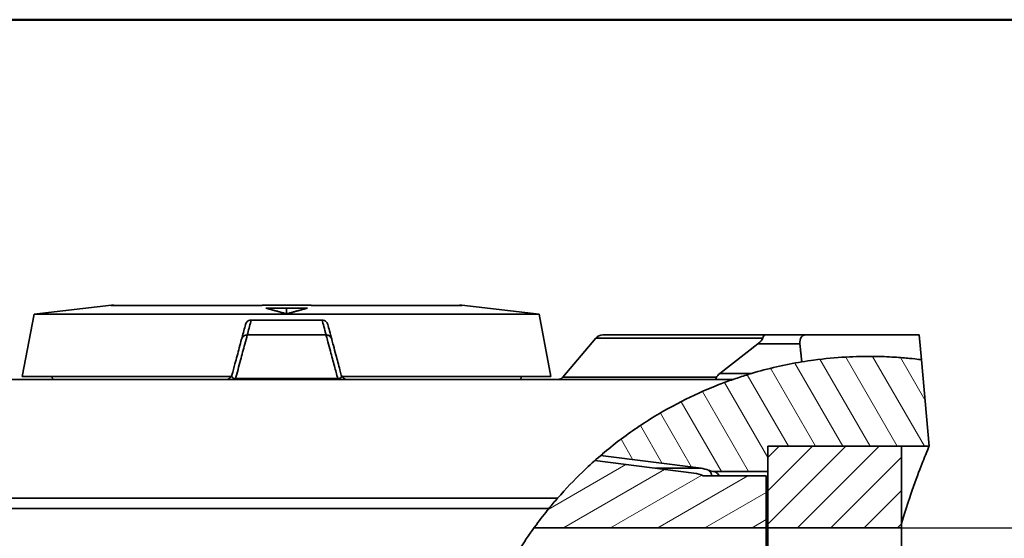
# Model space of a CAD drawing. Units: millimetres. Extents: x 20 to 205, y 5 to 292.
# Drawn here: x 47 to 80, y 275 to 292 of the extents above; entities that cross this region are included whole.
import ezdxf

# ---------------------------------------------------------------- set-up
doc = ezdxf.new("R2010")
doc.units = ezdxf.units.MM
for name, color, linetype, lineweight in [('Bemaßungen(DIN)', 7, 'Continuous', 25), ('Sichtbare Kanten(DIN)', 7, 'Continuous', 35), ('Sichtbare tangentiale Kanten(DIN)', 7, 'Continuous', 35), ('Skizziergeometrie(DIN)', 7, 'Continuous', 50)]:
    doc.layers.add(name, color=color, linetype=linetype, lineweight=lineweight)
doc.layers.add('Schraffur', color=179, linetype='Continuous', lineweight=9, true_color=0x1e1e47)
doc.styles.add('Aktuell-BSI', font='arial.ttf')
doc.dimstyles.new('STANDARD-DIN-Ortner', dxfattribs={"dimtxt": 3.5, "dimasz": 2.5, "dimexe": 3.175, "dimexo": 0, "dimgap": 0.8, "dimtad": 1, "dimdec": 1, "dimrnd": 1e-08, "dimtxsty": 'Aktuell-BSI', "dimcen": 0.09, "dimdle": 10, "dimclrd": 7, "dimclre": 7, "dimclrt": 7, "dimadec": 0, "dimazin": 2, "dimtfac": 2.857143, "dimtmove": 0, "dimatfit": 3, "dimfxl": 1, "dimtolj": 1, "dimtzin": 0, "dimlwd": 25, "dimlwe": 25, "dimarcsym": 0})

# ---------------------------------------------------------------- blocks, each defined once
blk = doc.blocks.new('Ränder Ortner')
at = {"layer": 'Skizziergeometrie(DIN)'}
blk.add_line((205, 292), (20, 292), dxfattribs=at)
blk = doc.blocks.new('*D11')
at = {"layer": 'Bemaßungen(DIN)', "color": 7, "linetype": 'Continuous', "lineweight": 25, "transparency": 16777216}
for p, q in [((76.32, 274.878), (90.483, 274.878)), ((87.308, 272.378), (87.308, 261.378)), ((76.32, 258.878), (90.483, 258.878))]:
    blk.add_line(p, q, dxfattribs=at)
at = {"layer": 'Bemaßungen(DIN)', "color": 7, "linetype": 'Continuous', "transparency": 16777216}
for points in [[(86.891, 272.378), (87.724, 272.378), (87.308, 274.878)], [(86.891, 261.378), (87.724, 261.378), (87.308, 258.878)]]:
    blk.add_solid(points, dxfattribs=at)
at = {"layer": 'Defpoints', "color": 0, "linetype": 'Continuous', "transparency": 16777216}
for p in [(76.32, 274.878), (76.32, 258.878), (87.308, 258.878)]:
    blk.add_point(p, dxfattribs=at)
at = {"layer": 'Bemaßungen(DIN)', "color": 7, "linetype": 'Continuous', "lineweight": 25, "transparency": 16777216, "insert": (81.242, 261.026), "char_height": 3.5, "attachment_point": 1, "rotation": 90, "style": 'Aktuell-BSI'}
blk.add_mtext('\\A1;\\fAIGDT|b0|i0;\\H3.5000;n\\fArial|b0|i0;\\H3.5000;160', dxfattribs=at)

msp = doc.modelspace()

# ---------------------------------------------------------------- hatches: boundary and pattern name
at = {"layer": 'Schraffur'}
h = msp.add_hatch(dxfattribs=at)
h.set_pattern_fill('ANSI31', color=256, scale=6.35, angle=75, style=0)
h.set_pattern_definition([(120, (0, 0), (-0.6874077, -0.396875), [])])
edge = h.paths.add_edge_path()
edge.add_spline(control_points=[(72.965, 280.468), (73.1, 280.49), (73.232, 280.51), (73.747, 280.58), (74.109, 280.613), (74.776, 280.651), (75.081, 280.656), (75.626, 280.651), (75.867, 280.641), (76.28, 280.616), (76.452, 280.601), (76.725, 280.574), (76.827, 280.563), (76.961, 280.546), (76.993, 280.542), (76.993, 280.542)], knot_values=[60.27874, 60.27874, 60.27874, 60.27874, 60.958165, 60.958165, 62.979681, 62.979681, 65.001198, 65.001198, 67.022714, 67.022714, 69.04423, 69.04423, 71.065746, 71.065746, 73.087263, 73.087263, 73.087263, 73.087263], degree=3, periodic=0)
edge.add_line((76.993, 280.542), (77.248, 277.628))
edge.add_line((77.248, 277.628), (76.32, 277.628))
edge.add_line((76.32, 277.628), (71.82, 277.628))
edge.add_line((71.82, 277.628), (71.82, 276.778))
edge.add_line((71.82, 276.778), (70.02, 276.778))
edge.add_spline(control_points=[(70.02, 276.778), (69.987, 276.778), (69.955, 276.781), (69.89, 276.794), (69.859, 276.803), (69.829, 276.816)], knot_values=[0, 0, 0, 0, 0.098169, 0.098169, 0.196339, 0.196339, 0.196339, 0.196339], degree=3, periodic=0)
edge.add_ellipse((69.446, 275.892), major_axis=(0.382, 0.924), ratio=1, start_angle=0, end_angle=15.3002)
edge.add_line((69.571, 276.884), (66.187, 277.31))
edge.add_spline(control_points=[(66.187, 277.31), (66.349, 277.448), (66.514, 277.583), (67.067, 278.015), (67.468, 278.294), (68.271, 278.795), (68.673, 279.017), (69.45, 279.402), (69.826, 279.565), (70.336, 279.765), (70.495, 279.823), (70.652, 279.878)], knot_values=[49.21756, 49.21756, 49.21756, 49.21756, 49.90515, 49.90515, 51.48854, 51.48854, 53.071931, 53.071931, 54.655321, 54.655321, 55.376271, 55.376271, 55.376271, 55.376271], degree=3, periodic=0)
edge.add_spline(control_points=[(70.652, 279.878), (70.652, 279.878), (70.655, 279.879), (70.665, 279.883), (70.673, 279.885), (70.717, 279.9), (70.774, 279.92), (70.958, 279.982), (71.128, 280.035), (71.271, 280.078)], knot_values=[0, 0, 0, 0, 0.034178, 0.034178, 0.068356, 0.068356, 0.231534, 0.231534, 0.679006, 0.679006, 0.679006, 0.679006], degree=3, periodic=0)
edge.add_ellipse((75.233, 266.749), major_axis=(-3.962, 13.329), ratio=1, start_angle=352.8331, end_angle=360, ccw=False)
h = msp.add_hatch(dxfattribs=at)
h.set_pattern_fill('ANSI31', color=256, scale=6.35, style=0)
h.set_pattern_definition([(45, (0, 0), (-0.561266, 0.561266), [])])
h.paths.add_polyline_path([(76.32, 256.128), (71.82, 256.128), (71.82, 256.978), (71.82, 258.878), (76.32, 258.878)])
h.paths.add_polyline_path([(76.32, 274.878), (71.82, 274.878), (71.82, 276.778), (71.82, 277.628), (76.32, 277.628)])
h = msp.add_hatch(dxfattribs=at)
h.set_pattern_fill('ANSI31', color=256, scale=6.35, angle=-15, style=0)
h.set_pattern_definition([(30, (0, 0), (-0.396875, 0.6874077), [])])
edge = h.paths.add_edge_path()
edge.add_spline(control_points=[(64.449, 275.528), (64.545, 275.646), (64.643, 275.763), (64.744, 275.878)], knot_values=[3.001883, 3.001883, 3.001883, 3.001883, 4.222692, 4.222692, 4.222692, 4.222692], degree=3, periodic=0)
edge.add_spline(control_points=[(64.744, 275.878), (65.015, 276.19), (65.295, 276.483), (65.714, 276.887), (65.852, 277.015), (65.994, 277.142)], knot_values=[47.018352, 47.018352, 47.018352, 47.018352, 48.321759, 48.321759, 48.939959, 48.939959, 48.939959, 48.939959], degree=3, periodic=0)
edge.add_line((65.994, 277.142), (69.333, 276.721))
edge.add_ellipse((69.208, 275.729), major_axis=(0.125, 0.992), ratio=1, start_angle=341.2065, end_angle=360, ccw=False)
edge.add_line((69.646, 276.628), (71.77, 276.628))
edge.add_line((71.77, 276.628), (71.77, 274.878))
edge.add_line((71.77, 274.878), (63.951, 274.878))
edge.add_spline(control_points=[(63.951, 274.878), (63.976, 274.913), (64.001, 274.947), (64.164, 275.169), (64.305, 275.351), (64.449, 275.528)], knot_values=[47.202284, 47.202284, 47.202284, 47.202284, 47.332496, 47.332496, 48.036323, 48.036323, 48.036323, 48.036323], degree=3, periodic=0)
h.paths.add_polyline_path([(71.77, 257.128), (70.424, 257.128), (70.42, 256.974), (67.92, 256.974), (67.919, 256.974), (67.82, 258.878), (71.77, 258.878)])

# ---------------------------------------------------------------- linework, layer by layer
at = {"layer": 'Sichtbare Kanten(DIN)'}
for p, q in [((49.72, 282.378), (47.12, 282.078)), ((49.768, 282.378), (49.72, 282.378)), ((54.527, 282.368), (49.743, 282.368)), ((56.367, 282.378), (54.873, 282.378)), ((55.62, 282.278), (54.92, 282.278)), ((56.32, 282.278), (55.62, 282.278)), ((55.62, 282.278), (55.62, 282.086)), ((61.497, 282.368), (56.714, 282.368)), ((61.52, 282.378), (61.473, 282.378)), ((61.52, 282.378), (64.12, 282.078)), ((47.12, 282.078), (46.72, 279.978)), ((64.12, 282.078), (47.12, 282.078)), ((54.426, 281.878), (56.814, 281.878)), ((64.12, 282.078), (64.52, 279.978)), ((54.295, 281.378), (56.945, 281.378)), ((64.921, 279.949), (66.03, 281.271)), ((66.26, 281.378), (71.736, 281.378)), ((71.736, 281.378), (73.08, 281.378)), ((76.92, 281.378), (73.08, 281.378)), ((76.92, 281.378), (76.993, 280.542)), ((70.206, 280.078), (71.485, 281.078)), ((76.993, 280.542), (77.248, 277.628)), ((70.652, 279.878), (35.12, 279.878)), ((53.76, 279.978), (46.72, 279.978)), ((47.739, 279.878), (47.72, 279.978)), ((64.52, 279.978), (57.481, 279.978)), ((63.501, 279.878), (63.52, 279.978)), ((71.82, 277.628), (71.82, 276.778)), ((77.248, 277.628), (71.82, 277.628)), ((71.82, 274.878), (71.82, 277.628)), ((71.82, 277.628), (76.32, 277.628)), ((71.82, 277.628), (71.82, 274.878)), ((76.32, 277.628), (71.82, 277.628)), ((76.32, 277.628), (76.32, 274.878)), ((76.32, 274.878), (76.32, 277.628)), ((65.994, 277.142), (69.333, 276.721)), ((69.571, 276.884), (66.187, 277.31)), ((69.646, 276.628), (71.77, 276.628)), ((71.82, 276.778), (70.02, 276.778)), ((71.77, 276.628), (71.77, 274.878)), ((34.77, 275.878), (64.744, 275.878)), ((64.449, 275.528), (33.808, 275.528)), ((71.77, 274.878), (63.951, 274.878)), ((71.77, 274.878), (71.77, 258.878)), ((76.32, 274.878), (71.82, 274.878)), ((71.82, 274.878), (71.82, 258.878)), ((71.82, 274.878), (71.82, 258.878)), ((71.82, 274.878), (76.32, 274.878)), ((76.32, 274.878), (76.32, 258.878)), ((76.32, 274.878), (76.32, 258.878))]:
    msp.add_line(p, q, dxfattribs=at)
for centre, radius, start, end in [((66.26, 281.078), 0.3, 90, 140), ((75.233, 266.749), 13.906, 99.3853, 106.5522), ((53.586, 280.078), 0.2, 270, 345), ((57.654, 280.078), 0.2, 195, 270), ((64.768, 280.078), 0.2, 270, 320), ((69.446, 275.892), 1, 67.5192, 82.8195), ((69.208, 275.729), 1, 64.026, 82.8195)]:
    msp.add_arc(centre, radius, start, end, dxfattribs=at)
for centre, major_axis, ratio, start_param, end_param in [((71.14, 281.078), (0.509, 0.252), 0.320416, 5.287751, 5.985883), ((71.736, 281.078), (0, 0.3), 0.374069, 0, 0.872665), ((70.038, 280.078), (0, -0.2), 0.374069, 0, 0.872665), ((70.436, 280.078), (-0.34, -0.168), 0.320416, 5.287751, 5.985883)]:
    msp.add_ellipse(centre, major_axis=major_axis, ratio=ratio, start_param=start_param, end_param=end_param, dxfattribs=at)
for points, knots in [([(49.788, 282.377), (49.786, 282.377), (49.784, 282.377), (49.78, 282.377), (49.778, 282.377), (49.774, 282.378), (49.772, 282.378), (49.769, 282.378), (49.768, 282.378), (49.768, 282.378)], [1.15507654, 1.15507654, 1.15507654, 1.15507654, 1.1612287, 1.1612287, 1.17113766, 1.17113766, 1.18425524, 1.18425524, 1.20034029, 1.20034029, 1.20034029, 1.20034029]), ([(49.788, 282.377), (49.793, 282.376), (49.797, 282.376), (49.812, 282.373), (49.821, 282.371), (49.83, 282.368)], [0, 0, 0, 0, 0.01641599, 0.01641599, 0.04733102, 0.04733102, 0.04733102, 0.04733102]), ([(54.839, 282.377), (54.82, 282.376), (54.8, 282.375), (54.759, 282.373), (54.739, 282.372), (54.697, 282.37), (54.676, 282.37), (54.633, 282.369), (54.611, 282.368), (54.569, 282.368), (54.548, 282.368), (54.527, 282.368)], [-5.474059, -5.474059, -5.474059, -5.474059, -5.4079714, -5.4079714, -5.3418838, -5.3418838, -5.2757962, -5.2757962, -5.2097086, -5.2097086, -5.143621, -5.143621, -5.143621, -5.143621]), ([(54.873, 282.378), (54.865, 282.378), (54.857, 282.378), (54.846, 282.377), (54.842, 282.377), (54.839, 282.377)], [0, 0, 0, 0, 0.02401996, 0.02401996, 0.0354728, 0.0354728, 0.0354728, 0.0354728]), ([(56.401, 282.377), (56.399, 282.377), (56.398, 282.377), (56.392, 282.378), (56.388, 282.378), (56.378, 282.378), (56.373, 282.378), (56.367, 282.378)], [1.16504178, 1.16504178, 1.16504178, 1.16504178, 1.17113766, 1.17113766, 1.18425525, 1.18425525, 1.20034029, 1.20034029, 1.20034029, 1.20034029]), ([(56.401, 282.377), (56.42, 282.376), (56.44, 282.375), (56.481, 282.373), (56.502, 282.372), (56.544, 282.37), (56.565, 282.37), (56.607, 282.369), (56.629, 282.368), (56.671, 282.368), (56.693, 282.368), (56.714, 282.368)], [-0.3309067, -0.3309067, -0.3309067, -0.3309067, -0.2647253, -0.2647253, -0.198544, -0.198544, -0.1323627, -0.1323627, -0.0661813, -0.0661813, 0, 0, 0, 0]), ([(61.473, 282.378), (61.472, 282.378), (61.47, 282.378), (61.465, 282.377), (61.463, 282.377), (61.458, 282.377), (61.455, 282.377), (61.453, 282.377)], [0, 0, 0, 0, 0.02401996, 0.02401996, 0.03722108, 0.03722108, 0.04562303, 0.04562303, 0.04562303, 0.04562303]), ([(54.237, 281.731), (54.243, 281.756), (54.255, 281.78), (54.286, 281.821), (54.305, 281.838), (54.342, 281.86), (54.358, 281.867), (54.392, 281.876), (54.409, 281.878), (54.426, 281.878)], [0, 0, 0, 0, 0.0780095, 0.0780095, 0.1552726, 0.1552726, 0.2075898, 0.2075898, 0.2600058, 0.2600058, 0.2600058, 0.2600058]), ([(56.814, 281.878), (56.84, 281.878), (56.865, 281.873), (56.913, 281.853), (56.934, 281.839), (56.965, 281.808), (56.975, 281.794), (56.993, 281.764), (56.999, 281.748), (57.004, 281.731)], [0, 0, 0, 0, 0.0781134, 0.0781134, 0.1555257, 0.1555257, 0.2076935, 0.2076935, 0.2599894, 0.2599894, 0.2599894, 0.2599894]), ([(54.102, 281.23), (54.107, 281.249), (54.112, 281.268), (54.138, 281.363), (54.158, 281.44), (54.198, 281.588), (54.217, 281.66), (54.237, 281.731)], [6.600905, 6.600905, 6.600905, 6.600905, 7.024078, 7.024078, 8.720459, 8.720459, 10.31243, 10.31243, 10.31243, 10.31243]), ([(57.004, 281.731), (57.023, 281.661), (57.042, 281.59), (57.086, 281.424), (57.112, 281.329), (57.138, 281.232), (57.138, 281.231), (57.138, 281.23)], [0.289952, 0.289952, 0.289952, 0.289952, 1.855417, 1.855417, 3.975893, 3.975893, 4.001477, 4.001477, 4.001477, 4.001477]), ([(53.78, 280.026), (53.813, 280.152), (53.847, 280.279), (53.929, 280.585), (53.977, 280.764), (54.051, 281.039), (54.077, 281.135), (54.102, 281.23)], [0.770955, 0.770955, 0.770955, 0.770955, 1.529567, 1.529567, 2.610904, 2.610904, 3.182656, 3.182656, 3.182656, 3.182656]), ([(54.102, 281.23), (54.102, 281.23), (54.102, 281.23), (54.107, 281.248), (54.114, 281.264), (54.132, 281.295), (54.144, 281.309), (54.175, 281.34), (54.197, 281.354), (54.244, 281.373), (54.269, 281.378), (54.295, 281.378)], [-0.0006574, -0.0006574, -0.0006574, -0.0006574, 0, 0, 0.0560275, 0.0560275, 0.111793, 0.111793, 0.1908048, 0.1908048, 0.2671597, 0.2671597, 0.2671597, 0.2671597]), ([(57.138, 281.23), (57.138, 281.23), (57.138, 281.23), (57.133, 281.248), (57.126, 281.264), (57.108, 281.295), (57.097, 281.309), (57.065, 281.34), (57.043, 281.354), (56.996, 281.373), (56.971, 281.378), (56.946, 281.378)], [-0.2674977, -0.2674977, -0.2674977, -0.2674977, -0.266841, -0.266841, -0.2108804, -0.2108804, -0.1551814, -0.1551814, -0.0762639, -0.0762639, 0, 0, 0, 0]), ([(57.138, 281.23), (57.139, 281.227), (57.14, 281.224), (57.158, 281.155), (57.176, 281.09), (57.222, 280.918), (57.25, 280.813), (57.323, 280.539), (57.368, 280.371), (57.429, 280.144), (57.445, 280.085), (57.461, 280.026)], [3.149193, 3.149193, 3.149193, 3.149193, 3.165925, 3.165925, 3.561665, 3.561665, 4.19485, 4.19485, 5.207946, 5.207946, 5.560894, 5.560894, 5.560894, 5.560894]), ([(73.08, 281.378), (73.057, 281.378), (73.032, 281.372), (72.983, 281.345), (72.959, 281.322), (72.926, 281.269), (72.913, 281.238), (72.898, 281.169), (72.895, 281.13), (72.898, 281.093), (72.898, 281.088), (72.899, 281.083), (72.899, 281.078)], [1.5353248, 1.5353248, 1.5353248, 1.5353248, 1.6558989, 1.6558989, 1.7946136, 1.7946136, 1.9054311, 1.9054311, 2.0162486, 2.0162486, 2.0162486, 2.0316045, 2.0316045, 2.0316045, 2.0316045]), ([(72.965, 280.468), (73.1, 280.49), (73.232, 280.51), (73.747, 280.58), (74.109, 280.613), (74.776, 280.651), (75.081, 280.656), (75.626, 280.651), (75.867, 280.641), (76.28, 280.616), (76.452, 280.601), (76.725, 280.574), (76.827, 280.563), (76.961, 280.546), (76.993, 280.542), (76.993, 280.542)], [60.27874, 60.27874, 60.27874, 60.27874, 60.958165, 60.958165, 62.979681, 62.979681, 65.001198, 65.001198, 67.022714, 67.022714, 69.04423, 69.04423, 71.065746, 71.065746, 73.087263, 73.087263, 73.087263, 73.087263]), ([(64.744, 275.878), (65.015, 276.19), (65.295, 276.483), (65.924, 277.09), (66.295, 277.413), (67.067, 278.015), (67.468, 278.294), (68.271, 278.795), (68.673, 279.017), (69.45, 279.402), (69.826, 279.565), (70.336, 279.765), (70.495, 279.823), (70.652, 279.878)], [47.018352, 47.018352, 47.018352, 47.018352, 48.321759, 48.321759, 49.90515, 49.90515, 51.48854, 51.48854, 53.071931, 53.071931, 54.655321, 54.655321, 55.376271, 55.376271, 55.376271, 55.376271]), ([(70.652, 279.878), (70.652, 279.878), (70.655, 279.879), (70.665, 279.883), (70.673, 279.885), (70.717, 279.9), (70.774, 279.92), (70.958, 279.982), (71.128, 280.035), (71.271, 280.078)], [0, 0, 0, 0, 0.0341781, 0.0341781, 0.0683562, 0.0683562, 0.2315343, 0.2315343, 0.6790063, 0.6790063, 0.6790063, 0.6790063]), ([(77.248, 277.628), (77.248, 277.628), (77.222, 277.565), (77.116, 277.301), (77.037, 277.101), (76.837, 276.574), (76.718, 276.247), (76.502, 275.609), (76.411, 275.325), (76.32, 275.025)], [28.444126, 28.444126, 28.444126, 28.444126, 30.443969, 30.443969, 32.443812, 32.443812, 34.443656, 34.443656, 35.824875, 35.824875, 35.824875, 35.824875]), ([(70.02, 276.778), (69.987, 276.778), (69.955, 276.781), (69.89, 276.794), (69.859, 276.803), (69.829, 276.816)], [0, 0, 0, 0, 0.0981695, 0.0981695, 0.196339, 0.196339, 0.196339, 0.196339]), ([(63.009, 273.378), (63.315, 273.942), (63.657, 274.479), (64.164, 275.169), (64.305, 275.351), (64.449, 275.528)], [45.437835, 45.437835, 45.437835, 45.437835, 47.332496, 47.332496, 48.036323, 48.036323, 48.036323, 48.036323])]:
    msp.add_open_spline(points, degree=3, knots=knots, dxfattribs=at)
for points in [[(49.792, 282.376), (49.814, 282.374), (49.842, 282.371), (49.876, 282.368)], [(61.448, 282.376), (61.427, 282.374), (61.398, 282.371), (61.365, 282.368)], [(61.411, 282.368), (61.424, 282.372), (61.438, 282.375), (61.453, 282.377)], [(54.295, 281.378), (54.295, 281.378), (54.295, 281.378), (54.295, 281.378)], [(56.946, 281.378), (56.945, 281.378), (56.945, 281.378), (56.945, 281.378)], [(64.449, 275.528), (64.545, 275.646), (64.643, 275.763), (64.744, 275.878)]]:
    msp.add_open_spline(points, degree=3, dxfattribs=at)
for points, weights in [([(55.62, 282.086), (55.232, 282.195), (54.92, 282.278)], [1.00053988663, 1.00767082834, 1]), ([(56.32, 282.278), (56.008, 282.195), (55.62, 282.086)], [1, 1.00767082834, 1.00053988663]), ([(72.899, 281.078), (72.932, 280.773), (72.965, 280.468)], [1.00001050095, 1.00002055929, 1.00002824261])]:
    msp.add_rational_spline(points, weights, degree=2, dxfattribs=at)
at = {"layer": 'Sichtbare tangentiale Kanten(DIN)'}
for p, q in [((54.523, 282.366), (49.721, 282.366)), ((61.52, 282.366), (56.718, 282.366)), ((71.651, 281.271), (66.03, 281.271)), ((72.899, 281.078), (71.485, 281.078)), ((57.341, 279.905), (53.899, 279.905)), ((64.921, 279.949), (70.096, 279.949)), ((70.206, 280.078), (71.271, 280.078)), ((69.571, 276.884), (68.039, 276.884))]:
    msp.add_line(p, q, dxfattribs=at)
for centre, major_axis, ratio, start_param, end_param in [((49.743, 282.168), (0, 0.2), 0.98313, 0, 0.114877), ((54.527, 282.168), (0, 0.2), 0.18291, 0, 0.114877), ((56.714, 282.168), (0, 0.2), 0.18291, 6.168309, 6.283185), ((61.497, 282.168), (0, 0.2), 0.98313, 6.168309, 6.283185), ((53.89, 280.078), (0, -0.2), 0.088709, 0, 0.523599), ((57.35, 280.078), (0, -0.2), 0.088709, 5.759587, 6.283185)]:
    msp.add_ellipse(centre, major_axis=major_axis, ratio=ratio, start_param=start_param, end_param=end_param, dxfattribs=at)
for points, knots in [([(49.768, 282.378), (49.738, 282.374), (49.719, 282.37), (49.709, 282.367), (49.711, 282.366), (49.721, 282.366)], [-0.356946, -0.356946, -0.356946, -0.356946, -0.1493949, -0.1493949, 0, 0, 0, 0]), ([(54.523, 282.366), (54.572, 282.366), (54.623, 282.367), (54.742, 282.37), (54.81, 282.374), (54.873, 282.378)], [5.143621, 5.143621, 5.143621, 5.143621, 5.2930159, 5.2930159, 5.4999607, 5.4999607, 5.4999607, 5.4999607]), ([(56.367, 282.378), (56.43, 282.374), (56.498, 282.37), (56.618, 282.367), (56.669, 282.366), (56.718, 282.366)], [-0.356946, -0.356946, -0.356946, -0.356946, -0.1493949, -0.1493949, 0, 0, 0, 0]), ([(61.52, 282.366), (61.529, 282.366), (61.532, 282.367), (61.521, 282.37), (61.502, 282.374), (61.473, 282.378)], [5.143621, 5.143621, 5.143621, 5.143621, 5.2930159, 5.2930159, 5.4999607, 5.4999607, 5.4999607, 5.4999607]), ([(54.426, 281.878), (54.407, 281.806), (54.388, 281.734), (54.349, 281.586), (54.328, 281.51), (54.303, 281.415), (54.298, 281.396), (54.293, 281.378)], [-10.313209, -10.313209, -10.313209, -10.313209, -8.720459, -8.720459, -7.024078, -7.024078, -6.614554, -6.614554, -6.614554, -6.614554]), ([(56.947, 281.378), (56.947, 281.378), (56.947, 281.379), (56.921, 281.475), (56.896, 281.571), (56.851, 281.737), (56.833, 281.807), (56.814, 281.878)], [-3.987828, -3.987828, -3.987828, -3.987828, -3.975893, -3.975893, -1.855417, -1.855417, -0.289173, -0.289173, -0.289173, -0.289173]), ([(54.295, 281.378), (54.267, 281.274), (54.239, 281.17), (54.162, 280.886), (54.114, 280.706), (54.01, 280.319), (53.955, 280.112), (53.899, 279.905)], [-3.23636, -3.23636, -3.23636, -3.23636, -2.610904, -2.610904, -1.529567, -1.529567, -0.284373, -0.284373, -0.284373, -0.284373]), ([(57.341, 279.905), (57.304, 280.044), (57.266, 280.184), (57.184, 280.492), (57.138, 280.661), (57.065, 280.935), (57.036, 281.04), (56.99, 281.211), (56.973, 281.277), (56.952, 281.354), (56.949, 281.366), (56.946, 281.378)], [-6.047476, -6.047476, -6.047476, -6.047476, -5.207946, -5.207946, -4.19485, -4.19485, -3.561665, -3.561665, -3.165925, -3.165925, -3.095489, -3.095489, -3.095489, -3.095489]), ([(53.78, 280.026), (53.778, 280.019), (53.777, 280.013), (53.775, 279.996), (53.775, 279.986), (53.781, 279.959), (53.788, 279.944), (53.823, 279.916), (53.855, 279.903), (53.899, 279.905)], [0, 0, 0, 0, 0.0923423, 0.0923423, 0.2400901, 0.2400901, 0.4764865, 0.4764865, 0.7387387, 0.7387387, 0.7387387, 0.7387387]), ([(57.341, 279.905), (57.346, 279.904), (57.351, 279.905), (57.364, 279.905), (57.372, 279.906), (57.389, 279.909), (57.399, 279.911), (57.421, 279.92), (57.431, 279.926), (57.452, 279.945), (57.458, 279.957), (57.467, 279.989), (57.466, 280.007), (57.461, 280.026)], [0, 0, 0, 0, 0.0300988, 0.0300988, 0.0782568, 0.0782568, 0.1553096, 0.1553096, 0.2785941, 0.2785941, 0.4758493, 0.4758493, 0.7406177, 0.7406177, 0.7406177, 0.7406177]), ([(69.829, 276.816), (69.829, 276.816), (69.83, 276.815), (69.84, 276.807), (69.861, 276.791), (69.893, 276.749), (69.904, 276.729), (69.92, 276.69), (69.924, 276.673), (69.929, 276.646), (69.931, 276.637), (69.932, 276.628)], [-5.287846, -5.287846, -5.287846, -5.287846, -4.995079, -4.995079, -4.023392, -4.023392, -3.416088, -3.416088, -3.036522, -3.036522, -2.853051, -2.853051, -2.853051, -2.853051]), ([(70.196, 276.628), (70.172, 276.658), (70.147, 276.684), (70.081, 276.742), (70.042, 276.765), (70.022, 276.777), (70.02, 276.778), (70.02, 276.778)], [3.469068, 3.469068, 3.469068, 3.469068, 4.023392, 4.023392, 4.995079, 4.995079, 5.287846, 5.287846, 5.287846, 5.287846])]:
    msp.add_open_spline(points, degree=3, knots=knots, dxfattribs=at)
for points in [[(54.293, 281.378), (54.293, 281.378), (54.293, 281.378), (54.293, 281.378)], [(56.947, 281.378), (56.947, 281.378), (56.947, 281.378), (56.947, 281.378)]]:
    msp.add_open_spline(points, degree=3, dxfattribs=at)

# ---------------------------------------------------------------- block references
msp.add_blockref('Ränder Ortner', (0, 0))

# ---------------------------------------------------------------- dimensions: what is measured, and where the dimension line sits
at = {"layer": 'Bemaßungen(DIN)', "color": 7, "linetype": 'Continuous', "lineweight": 25}
dim = msp.add_linear_dim(base=(87.308, 258.878), p1=(76.32, 274.878), p2=(76.32, 258.878), angle=90, text='\\fAIGDT|b0|i0;\\H3.5000;n\\fArial|b0|i0;\\H3.5000;<>', dimstyle='STANDARD-DIN-Ortner', override={"dimgap": 0.8, "dimdec": 1, "dimlfac": 10, "dimtol": 0, "dimlim": 0, "dimtp": 0, "dimtm": 0, "dimtdec": 2, "dimtofl": 0, "dimatfit": 1}, dxfattribs=at)
dim.commit()
dim.dimension.update_dxf_attribs({"geometry": '*D11', "text_midpoint": (87.308, 266.878), "dimtype": 160})

doc.saveas('drawing.dxf')
